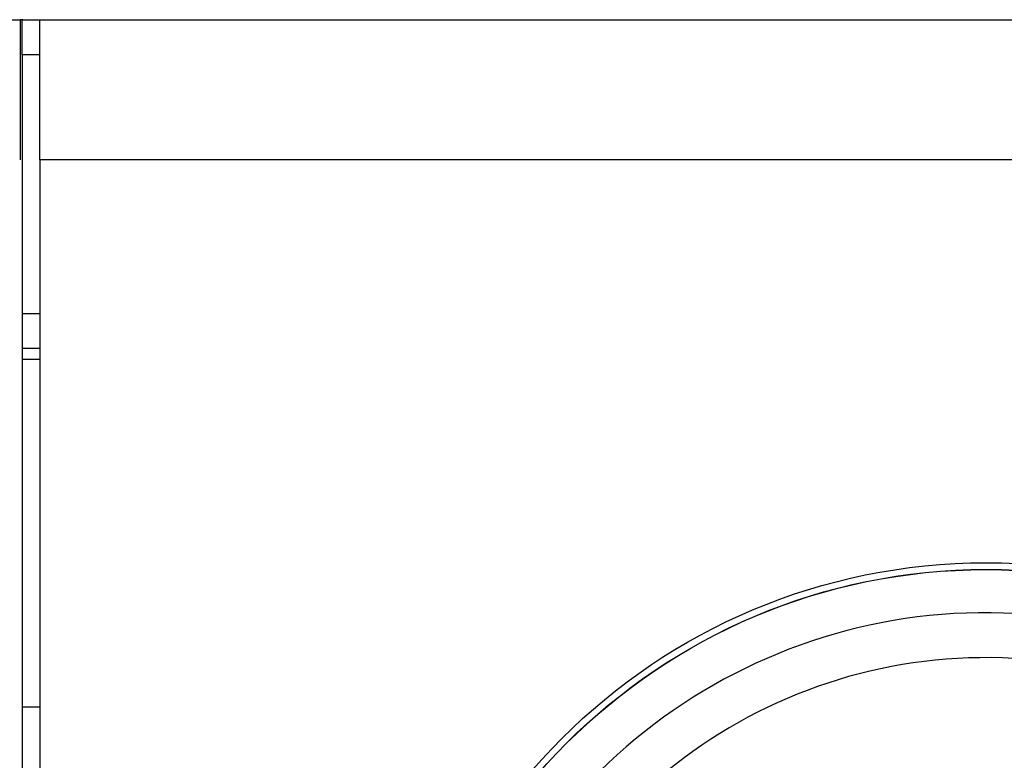
# Model space of a CAD drawing. Extents: x 1212 to 2623, y -688 to -391.
# Drawn here: x 2556 to 2562, y -583 to -579 of the extents above; entities that cross this region are included whole.
import ezdxf

# ---------------------------------------------------------------- set-up
doc = ezdxf.new("R2010")
doc.units = 0
doc.header["$LTSCALE"] = 6
doc.layers.add('1', color=3, linetype='CONTINUOUS')

msp = doc.modelspace()

# ---------------------------------------------------------------- linework, layer by layer
at = {"layer": '1'}
for p, q in [((2550.254028, -579.250644), (2556.133076, -579.250644)), ((2556.145295, -579.250644), (2556.133076, -579.250644)), ((2556.145295, -579.250644), (2556.24355, -579.250644)), ((2556.24355, -579.250644), (2568.104863, -579.250644)), ((2556.24355, -580.050645), (2556.24355, -579.250644)), ((2556.14355, -580.928461), (2556.14355, -579.450644)), ((2556.24355, -579.450644), (2556.14355, -579.450644)), ((2568.079177, -580.050645), (2556.24355, -580.050645)), ((2556.24355, -580.050645), (2556.24355, -624.650643)), ((2556.14355, -590.622828), (2556.14355, -580.928461)), ((2556.14355, -580.928461), (2556.24355, -580.928461)), ((2556.24355, -581.128453), (2556.14355, -581.128453)), ((2556.24355, -581.189555), (2556.14355, -581.189555)), ((2556.24355, -583.175644), (2556.14355, -583.175644))]:
    msp.add_line(p, q, dxfattribs=at)
for points in [[(2556.13, -579.251, 0), (2556.13, -579.251, 0), (2556.13, -579.251, 0), (2556.13, -579.251, 0), (2556.13, -579.252, 0), (2556.13, -579.252, 0), (2556.13, -579.253, 0), (2556.13, -579.254, 0), (2556.13, -579.254, 0), (2556.13, -579.256, 0), (2556.13, -579.257, 0), (2556.13, -579.258, 0), (2556.13, -579.259, 0), (2556.13, -579.261, 0), (2556.13, -579.262, 0), (2556.13, -579.264, 0), (2556.13, -579.266, 0), (2556.13, -579.268, 0), (2556.13, -579.27, 0), (2556.13, -579.272, 0), (2556.13, -579.275, 0), (2556.13, -579.277, 0), (2556.13, -579.28, 0), (2556.13, -579.282, 0), (2556.13, -579.285, 0), (2556.13, -579.288, 0), (2556.13, -579.291, 0), (2556.13, -579.294, 0), (2556.13, -579.297, 0), (2556.13, -579.301, 0), (2556.13, -579.304, 0), (2556.13, -579.308, 0), (2556.13, -579.312, 0), (2556.13, -579.315, 0), (2556.13, -579.319, 0), (2556.13, -579.323, 0), (2556.13, -579.327, 0), (2556.13, -579.332, 0), (2556.13, -579.336, 0), (2556.13, -579.341, 0), (2556.13, -579.345, 0), (2556.13, -579.35, 0), (2556.13, -579.355, 0), (2556.13, -579.359, 0), (2556.13, -579.364, 0), (2556.13, -579.37, 0), (2556.13, -579.375, 0), (2556.13, -579.38, 0), (2556.13, -579.385, 0), (2556.13, -579.391, 0), (2556.13, -579.397, 0), (2556.13, -579.402, 0), (2556.13, -579.408, 0), (2556.13, -579.414, 0), (2556.13, -579.42, 0), (2556.13, -579.426, 0), (2556.13, -579.432, 0), (2556.13, -579.439, 0), (2556.13, -579.445, 0), (2556.13, -579.451, 0), (2556.13, -579.458, 0), (2556.13, -579.465, 0), (2556.13, -579.471, 0), (2556.13, -579.478, 0), (2556.13, -579.485, 0), (2556.13, -579.492, 0), (2556.13, -579.499, 0), (2556.13, -579.506, 0), (2556.13, -579.513, 0), (2556.13, -579.521, 0), (2556.13, -579.528, 0), (2556.13, -579.536, 0), (2556.13, -579.543, 0), (2556.13, -579.551, 0), (2556.13, -579.558, 0), (2556.13, -579.566, 0), (2556.13, -579.574, 0), (2556.13, -579.582, 0), (2556.13, -579.59, 0), (2556.13, -579.598, 0), (2556.13, -579.606, 0), (2556.13, -579.614, 0), (2556.13, -579.623, 0), (2556.13, -579.631, 0), (2556.13, -579.639, 0), (2556.13, -579.648, 0), (2556.13, -579.656, 0), (2556.13, -579.665, 0), (2556.13, -579.674, 0), (2556.13, -579.682, 0), (2556.13, -579.691, 0), (2556.13, -579.7, 0), (2556.13, -579.709, 0), (2556.13, -579.718, 0), (2556.13, -579.726, 0), (2556.13, -579.735, 0), (2556.13, -579.744, 0), (2556.13, -579.754, 0), (2556.13, -579.763, 0), (2556.13, -579.772, 0), (2556.13, -579.781, 0), (2556.13, -579.79, 0), (2556.13, -579.8, 0), (2556.13, -579.809, 0), (2556.13, -579.818, 0), (2556.13, -579.828, 0), (2556.13, -579.837, 0), (2556.13, -579.847, 0), (2556.13, -579.856, 0), (2556.13, -579.866, 0), (2556.13, -579.875, 0), (2556.13, -579.885, 0), (2556.13, -579.895, 0), (2556.13, -579.904, 0), (2556.13, -579.914, 0), (2556.13, -579.924, 0), (2556.13, -579.933, 0), (2556.13, -579.943, 0), (2556.13, -579.953, 0), (2556.13, -579.962, 0), (2556.13, -579.972, 0), (2556.13, -579.982, 0), (2556.13, -579.992, 0), (2556.13, -580.002, 0), (2556.13, -580.011, 0), (2556.13, -580.021, 0), (2556.13, -580.031, 0), (2556.13, -580.041, 0), (2556.13, -580.051, 0)], [(2556.15, -579.251, 0), (2556.15, -579.251, 0), (2556.15, -579.251, 0), (2556.15, -579.251, 0), (2556.15, -579.251, 0), (2556.15, -579.251, 0), (2556.15, -579.251, 0), (2556.15, -579.251, 0), (2556.15, -579.252, 0), (2556.15, -579.252, 0), (2556.15, -579.252, 0), (2556.15, -579.252, 0), (2556.15, -579.253, 0), (2556.15, -579.253, 0), (2556.14, -579.254, 0), (2556.14, -579.254, 0), (2556.14, -579.254, 0), (2556.14, -579.255, 0), (2556.14, -579.256, 0), (2556.14, -579.256, 0), (2556.14, -579.257, 0), (2556.14, -579.257, 0), (2556.14, -579.258, 0), (2556.14, -579.259, 0), (2556.14, -579.259, 0), (2556.14, -579.26, 0), (2556.14, -579.261, 0), (2556.14, -579.262, 0), (2556.14, -579.262, 0), (2556.14, -579.263, 0), (2556.14, -579.264, 0), (2556.14, -579.265, 0), (2556.14, -579.266, 0), (2556.14, -579.267, 0), (2556.14, -579.268, 0), (2556.14, -579.269, 0), (2556.14, -579.27, 0), (2556.14, -579.271, 0), (2556.14, -579.272, 0), (2556.14, -579.273, 0), (2556.14, -579.274, 0), (2556.14, -579.275, 0), (2556.14, -579.277, 0), (2556.14, -579.278, 0), (2556.14, -579.279, 0), (2556.14, -579.28, 0), (2556.14, -579.282, 0), (2556.14, -579.283, 0), (2556.14, -579.284, 0), (2556.14, -579.286, 0), (2556.14, -579.287, 0), (2556.14, -579.289, 0), (2556.14, -579.29, 0), (2556.14, -579.291, 0), (2556.14, -579.293, 0), (2556.14, -579.294, 0), (2556.14, -579.296, 0), (2556.14, -579.298, 0), (2556.14, -579.299, 0), (2556.14, -579.301, 0), (2556.14, -579.302, 0), (2556.14, -579.304, 0), (2556.14, -579.306, 0), (2556.14, -579.307, 0), (2556.14, -579.309, 0), (2556.14, -579.311, 0), (2556.14, -579.313, 0), (2556.14, -579.315, 0), (2556.14, -579.316, 0), (2556.14, -579.318, 0), (2556.14, -579.32, 0), (2556.14, -579.322, 0), (2556.14, -579.324, 0), (2556.14, -579.326, 0), (2556.14, -579.328, 0), (2556.14, -579.33, 0), (2556.14, -579.332, 0), (2556.14, -579.333, 0), (2556.14, -579.335, 0), (2556.14, -579.337, 0), (2556.14, -579.34, 0), (2556.14, -579.342, 0), (2556.14, -579.344, 0), (2556.14, -579.346, 0), (2556.14, -579.348, 0), (2556.14, -579.35, 0), (2556.14, -579.352, 0), (2556.14, -579.354, 0), (2556.14, -579.356, 0), (2556.14, -579.359, 0), (2556.14, -579.361, 0), (2556.14, -579.363, 0), (2556.14, -579.365, 0), (2556.14, -579.367, 0), (2556.14, -579.37, 0), (2556.14, -579.372, 0), (2556.14, -579.374, 0), (2556.14, -579.376, 0), (2556.14, -579.379, 0), (2556.14, -579.381, 0), (2556.14, -579.383, 0), (2556.14, -579.386, 0), (2556.14, -579.388, 0), (2556.14, -579.39, 0), (2556.14, -579.393, 0), (2556.14, -579.395, 0), (2556.14, -579.397, 0), (2556.14, -579.4, 0), (2556.14, -579.402, 0), (2556.14, -579.404, 0), (2556.14, -579.407, 0), (2556.14, -579.409, 0), (2556.14, -579.412, 0), (2556.14, -579.414, 0), (2556.14, -579.416, 0), (2556.14, -579.419, 0), (2556.14, -579.421, 0), (2556.14, -579.424, 0), (2556.14, -579.426, 0), (2556.14, -579.429, 0), (2556.14, -579.431, 0), (2556.14, -579.433, 0), (2556.14, -579.436, 0), (2556.14, -579.438, 0), (2556.14, -579.441, 0), (2556.14, -579.443, 0), (2556.14, -579.446, 0), (2556.14, -579.448, 0), (2556.14, -579.451, 0)]]:
    msp.add_polyline3d(points, dxfattribs=at)
for radius in [3.425, 3.386971, 3.386225]:
    msp.add_circle((2561.643549, -585.775644), radius, dxfattribs=at)
for radius, start, end in [(3.139764, 3.416424, 165.089969), (2.883462, 4.238913, 164.267479)]:
    msp.add_arc((2561.643549, -585.775644), radius, start, end, dxfattribs=at)

doc.saveas('drawing.dxf')
